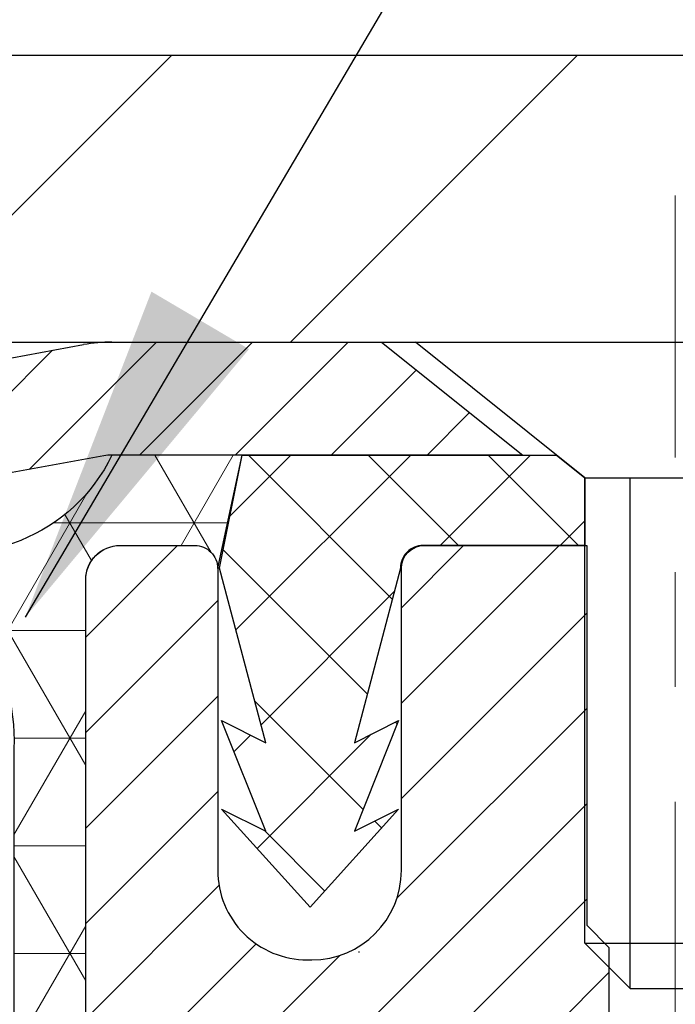
# Model space of a CAD drawing. Extents: x 13 to 3254, y -28 to 1977.
# Drawn here: x 319 to 319, y -4 to -3 of the extents above; entities that cross this region are included whole.
import ezdxf

# ---------------------------------------------------------------- set-up
doc = ezdxf.new("R2010")
doc.units = 0
doc.header["$LTSCALE"] = 5
doc.header["$MEASUREMENT"] = 0
doc.linetypes.add('CENTERX2', pattern=[4, 2.5, -0.5, 0.5, -0.5])
doc.layers.get('DEFPOINTS').update_dxf_attribs({"linetype": 'CONTINUOUS'})
for name, color, linetype, lineweight in [('CAPPING STRIP - H', 251, 'CONTINUOUS', 15), ('CAPPING STRIP - L', 7, 'CONTINUOUS', 25), ('CENTERLINE - L', 1, 'CENTERX2', 18), ('CONCRETE - L', 132, 'CONTINUOUS', 13), ('CORNER BEAD - H', 50, 'CONTINUOUS', 15), ('CORNER BEAD - L', 52, 'CONTINUOUS', 25), ('COVER PLATE - L', 7, 'CONTINUOUS', 25), ('DIMS', 50, 'CONTINUOUS', 25), ('FOAM INSERT - H', 150, 'CONTINUOUS', 9), ('MIG RETAINER - H', 251, 'CONTINUOUS', 20), ('MIG RETAINER - L', 7, 'CONTINUOUS', 30), ('PVC SIDESHEET - H', 170, 'CONTINUOUS', 20), ('PVC SIDESHEET - L', 150, 'CONTINUOUS', 25), ('SCREW - L', 1, 'CONTINUOUS', 25), ('TEXT - 4', 241, 'CONTINUOUS', 25)]:
    doc.layers.add(name, color=color, linetype=linetype, lineweight=lineweight)
doc.dimstyles.get("Standard").update_dxf_attribs({"dimtxt": 0.18, "dimasz": 0.18, "dimexe": 0.18, "dimexo": 0.0625, "dimgap": 0.09, "dimtad": 0, "dimtih": 1, "dimtoh": 1, "dimdec": 4, "dimzin": 0, "dimdsep": 46, "dimtxsty": 'Standard', "dimcen": 0.09, "dimadec": 0, "dimazin": 0, "dimtfac": 1, "dimtdec": 4, "dimtofl": 0, "dimtmove": 0, "dimatfit": 3, "dimfxl": 1, "dimtolj": 1, "dimtzin": 0, "dimarcsym": 0})
doc.dimstyles.new('STANDARD$0', dxfattribs={"dimtxt": 0.18, "dimasz": 0.18, "dimexe": 0.18, "dimexo": 0.0625, "dimgap": 0.09, "dimtad": 0, "dimtih": 1, "dimtoh": 1, "dimdec": 4, "dimzin": 0, "dimdsep": 46, "dimtxsty": 'Standard', "dimcen": 0.09, "dimadec": 0, "dimazin": 0, "dimtfac": 1, "dimtdec": 4, "dimtofl": 0, "dimtmove": 0, "dimatfit": 3, "dimfxl": 1, "dimtolj": 1, "dimtzin": 0, "dimarcsym": 0})

# ---------------------------------------------------------------- blocks, each defined once
blk = doc.blocks.new('*D31')
at = {"layer": 'DEFPOINTS', "color": 0, "transparency": 16777216}
for p in [(324.9508308610491, 0.6525093815348413), (309.9508308610492, -0.02124982967550793), (324.9508308610491, -2.95060221816718)]:
    blk.add_point(p, dxfattribs=at)
at = {"layer": 'DIMS', "color": 0, "lineweight": -2, "transparency": 16777216}
for p, q in [((309.9508308610492, 0.2787501703244921), (309.9508308610492, 0.9525093815348413)), ((324.9508308610491, -2.65060221816718), (324.9508308610491, 0.9525093815348411)), ((310.2508308610492, 0.6525093815348413), (313.934114356633, 0.6525093815348413)), ((324.6508308610491, 0.6525093815348413), (316.884114356633, 0.6525093815348413))]:
    blk.add_line(p, q, dxfattribs=at)
at = {"layer": 'DIMS', "color": 0, "transparency": 16777216}
for points in [[(310.2508308610492, 0.7025093815348413), (310.2508308610492, 0.6025093815348412), (309.9508308610492, 0.6525093815348413)], [(324.6508308610491, 0.7025093815348413), (324.6508308610491, 0.6025093815348412), (324.9508308610491, 0.6525093815348413)]]:
    blk.add_solid(points, dxfattribs=at)
at = {"layer": 'DIMS', "color": 0, "transparency": 16777216, "insert": (315.409114356633, 0.6525093815348413), "char_height": 0.3, "attachment_point": 5}
blk.add_mtext('\\A1;15 IN\\P [381.0mm]', dxfattribs=at)

msp = doc.modelspace()

# ---------------------------------------------------------------- hatches: boundary and pattern name
at = {"layer": 'CAPPING STRIP - H'}
h = msp.add_hatch(dxfattribs=at)
h.set_pattern_fill('ANSI31', color=256, scale=0.47244, angle=90, style=0)
h.set_pattern_definition([(45.00000000000001, (-677.2995225607024, 414.0225441921262), (0.04175819096297156, -0.04175819096297156), [])])
edge = h.paths.add_edge_path()
edge.add_line((318.7623168828223, -3.14930934165411), (318.7447101187815, -3.052472139428424))
edge.add_line((318.7447101187815, -3.052472139428424), (318.9490201586025, -3.015324859460257))
edge.add_arc((318.9736696282627, -3.150896942571613), 0.1377947244043846, 90.00000000099271, 100.30484647022479, ccw=False)
edge.add_line((318.9736696282603, -3.013102218167226), (319.2085169691719, -3.013102218167226))
edge.add_line((319.2085169691719, -3.013102218167226), (319.3315479731096, -3.111527021317464))
edge.add_line((319.3315479731096, -3.111527021317464), (318.9736696282603, -3.111527021317464))
edge.add_arc((318.9736696282633, -3.150896942584744), 0.03936992126728001, 90.00000000430171, 100.3048464714298)
edge.add_line((318.9666269226437, -3.112162061687194), (318.7623168828223, -3.14930934165411))
edge = h.paths.add_edge_path()
edge.add_arc((319.9959153943718, -3.150896942577582), 0.03936992126011774, 359.9999999998346, 449.9999999998345)
edge.add_line((319.9959153943719, -3.111527021317464), (319.5972949416142, -3.111527021317464))
edge.add_line((319.5972949416142, -3.111527021317464), (319.7203259455519, -3.013102218167226))
edge.add_line((319.7203259455519, -3.013102218167226), (320.0352853156315, -3.013102218167226))
edge.add_arc((320.0352853156314, -3.11152702131735), 0.09842480315012381, -6.622258297284134e-11, 89.99999999993378, ccw=False)
edge.add_line((320.1337101187815, -3.111527021317464), (320.1337101187815, -3.662705918957919))
edge.add_line((320.1337101187815, -3.662705918957919), (320.0352853156315, -3.662705918957919))
edge.add_line((320.0352853156315, -3.662705918957919), (320.0352853156319, -3.150896942577695))
at = {"layer": 'CORNER BEAD - H'}
h = msp.add_hatch(dxfattribs=at)
h.set_pattern_fill('NET3', color=256, scale=0.75, style=0)
h.set_pattern_definition([(0, (307.5703877271279, -11.04565588187474), (0, 0.09375), []), (59.99999999999999, (307.5703877271279, -11.04565588187474), (-0.08118988160479113, 0.04687500000000001), []), (120, (307.5703877271279, -11.04565588187474), (-0.08118988160479113, -0.04687499999999998), [])])
edge = h.paths.add_edge_path()
edge.add_line((318.9508314298388, -3.888102218166977), (318.9508314298387, -3.219967038088335))
edge.add_arc((318.9808299138593, -3.2202686279894), 0.03000000000005297, 90.00000000075988, 179.4239960151401, ccw=False)
edge.add_line((318.9808299138589, -3.190268627989347), (319.0458299138592, -3.190268627988722))
edge.add_arc((319.045832597365, -3.210265944483), 0.01999731667433263, -0.0076887091439061805, 90.00768870937418, ccw=False)
edge.add_line((319.0658299138593, -3.210268627988703), (319.0658299138593, -3.209952611861621))
edge.add_line((319.0658299138593, -3.209952611861621), (319.0872163502986, -3.111527415017334))
edge.add_line((319.0872163502986, -3.111527415017334), (318.9736696282602, -3.111527021317321))
edge.add_arc((318.8391716440404, -3.047295650740536), 0.1490482362369711, 248.9034899447737, 334.4725472225162, ccw=False)
edge.add_arc((318.688101369868, -3.361381587127242), 0.200313940869815, -1.6581687916652186, 60.89931311083171, ccw=False)
edge.add_line((318.8883314298388, -3.367177964520436), (318.8883314298388, -3.736357982058109))
edge.add_arc((319.1476003058609, -3.718314310512742), 0.2598959871883703, 183.9810485659167, 220.790248938145)
at = {"layer": 'COVER PLATE - L'}
h = msp.add_hatch(dxfattribs=at)
h.set_pattern_fill('ANSI31', color=252, scale=2, style=0)
h.set_pattern_definition([(45, (125.7058556750482, -16.12433532338522), (-0.1767766952966368, 0.1767766952966369), [])])
h.paths.add_polyline_path([(316.8883308610491, -2.763102218167035), (316.8883308610491, -3.013102218167031), (324.95083086105, -3.013102218167067), (324.9508308610491, -2.95060221816718), (323.8874655198696, -2.763102218166967)])
at = {"layer": 'FOAM INSERT - H'}
h = msp.add_hatch(dxfattribs=at)
h.set_pattern_fill('HEX', color=256, scale=0.590551181102362, angle=45, style=0)
h.set_pattern_definition([(45, (0, 0), (-0.09040931629367041, 0.09040931629367042), [0.07381889763779526, -0.1476377952755905]), (165, (0, 0), (-0.03309210650226577, -0.1235014227959361), [0.07381889763779526, -0.1476377952755905]), (105, (0.05219784309940064, 0.05219784309940063), (-0.1235014227959362, -0.03309210650226572), [0.07381889763779526, -0.1476377952755905])])
h.paths.add_polyline_path([(318.8987724770066, -4.545172652822457), (318.905184022189, -4.333792786628496), (318.921887592687, -4.234849681210364), (318.9049104921044, -4.121466542894068), (318.9035926484227, -3.807791610808001, -0.07061468690539623), (318.8883314298388, -3.736357982058106), (318.8883308610489, -3.514427234521453, -0.3419987130706979), (318.8531746110651, -3.5598137580972, -0.4678085754939764), (318.7362382952597, -3.475898840842889), (318.7324223352656, -3.42387478402281, 0.3250167912359775), (318.65651775418, -3.334070347255302, 0.1517222160400836), (318.1396874933957, -3.365407122005045, 0.2344402589526318), (318.0186967998104, -3.495665805351471, -0.7467470635271986), (317.8389173032403, -3.49566580535148, 0.2344402589525696), (317.717926609655, -3.365407122005088, 0.1828509964174737), (317.1002033664114, -3.365407122004927, 0.2344402589531456), (316.9792126728259, -3.495665805351663, -0.7467470635284531), (316.7994331762564, -3.495665805351664, 0.2344402589531697), (316.6784424826708, -3.365407122004901, 0.1828509964174584), (316.0607192394274, -3.365407122005102, 0.2344402589528378), (315.939728545842, -3.495665805351723, -0.7467470635279749), (315.7599490492726, -3.495665805351724, 0.2344402589528261), (315.6389583556872, -3.365407122005115, 0.1524110818452094), (315.1198459173507, -3.334633518818785, 0.324272533421496), (315.0442028110766, -3.424373431605931), (315.040423426838, -3.475898840851807, -0.4678085753422774), (314.9234871110639, -3.559813758127005, -0.3419987132087604), (314.8883308610494, -3.514427234534797), (314.8883308610492, -3.736357982058252, -0.1620058556709662), (314.8258308610492, -3.888102218167123), (314.8258308610492, -4.575602218166953, 0.4142135623730951), (314.6383308610492, -4.763102218166953), (314.6383308610492, -5.075602218166953, 0.4142135623730951), (314.8258308610492, -5.263102218166953), (314.8258308610492, -5.763102218166953, 0.4142135623730951), (314.6383308610492, -5.950602218166953), (314.6383308610492, -6.263102218166953, 0.4142135623730951), (314.8258308610492, -6.450602218166953), (314.8258308610492, -8.01310221816695), (318.9165034455856, -8.01310221816695), (318.9038389501271, -7.956150210149104), (318.9191205335986, -7.830887897939561), (318.888557263936, -7.720901559101322), (318.9038389501271, -7.555921974771792), (318.8855009472416, -7.436770082339619), (318.8916135806303, -7.280956051604022), (318.888557263936, -7.149583395689264), (318.8920536310678, -6.917625947610986), (318.9860883069267, -6.920054956002559), (319.1319778980254, -6.900617160075626), (319.1295463231344, -6.60755844337632), (319.1027867434103, -6.252299925469059), (319.1016126260987, -6.005581418393376), (318.8987724770066, -5.992799280125183), (318.8987724770066, -5.917807154133039), (318.8859530337098, -5.578319759153399), (318.8987724770066, -5.37334460293576), (318.8795414885274, -5.129938965317055), (318.8859530337098, -4.987146515138882), (318.8987724770066, -4.769361938969069), (318.8795414885274, -4.705308174576004)])
at = {"layer": 'MIG RETAINER - H'}
h = msp.add_hatch(dxfattribs=at)
h.set_pattern_fill('ANSI31', color=256, scale=0.47, style=0)
h.set_pattern_definition([(45, (-621.6350018468779, -441.2746268566687), (-0.04154252339470966, 0.04154252339470967), [])])
h.paths.add_polyline_path([(318.9508299138627, -5.922268627988494), (318.9508299138614, -5.221279220854164), (319.0251262481434, -5.156694402793839), (319.1888299138612, -5.156694402793839), (319.1888299138618, -5.922268627988437)])
edge = h.paths.add_edge_path()
edge.add_arc((319.7308299138597, -3.473268627986265), 0.07799999999997453, 270.0000000004176, 360.0000000000835)
edge.add_line((319.8088299138597, -3.473268627986151), (319.8088299138594, -3.210268627989073))
edge.add_arc((319.8288299138596, -3.210268627988846), 0.02000000000020918, 90.00000000195422, 180.0000000006514, ccw=False)
edge.add_line((319.8288299138589, -3.190268627988694), (319.9158299138588, -3.190268627986818))
edge.add_arc((319.9158299138595, -3.220268627986847), 0.03000000000002956, 2.1719870346714742e-10, 90.0000000013028, ccw=False)
edge.add_line((319.9458299138594, -3.220268627986734), (319.9458299138601, -3.755268627993807))
edge.add_arc((319.7888299138602, -3.755268627993978), 0.1569999999999254, -90.00000000033191, 6.230038707144558e-11, ccw=False)
edge.add_line((319.7888299138593, -3.91226862799396), (319.622569598902, -3.912268627993107))
edge.add_arc((319.6225695989127, -3.991008313024615), 0.07873968503150763, 90.00000000777618, 177.4144840053407)
edge.add_arc((319.4290271398459, -3.98226862798878), 0.1150000000000118, 275.2124696744472, 357.41448399770064, ccw=False)
edge.add_arc((319.4376578251717, -4.07687576974245), 0.02000000000000517, 160.3257550186187, 275.2124696744299, ccw=False)
edge.add_arc((319.3076108587404, -4.03037815555421), 0.1181095275611714, 340.3257550185371, 642.6342225154141)
edge.add_arc((319.337819018901, -4.165143539324951), 0.01999999999997829, -10.62152046954941, 102.63422251521388, ccw=False)
edge.add_arc((319.2798299138606, -4.154268627987442), 0.07899999999997757, 270.0000000008245, 349.3784795304081, ccw=False)
edge.add_line((319.2798299138618, -4.233268627987449), (319.2058299138606, -4.233268627988586))
edge.add_arc((319.2058299138608, -4.250268627988582), 0.01699999999999591, 90.00000000076633, 180)
edge.add_line((319.1888299138607, -4.250268627988582), (319.1888299138612, -4.844097853183136))
edge.add_line((319.1888299138612, -4.844097853183136), (319.0251262481434, -4.844097853183193))
edge.add_line((319.0251262481434, -4.844097853183193), (318.9508299138614, -4.779513035122925))
edge.add_line((318.9508299138614, -4.779513035122925), (318.9508299138594, -3.220268627989519))
edge.add_arc((318.9808299138593, -3.220268627989462), 0.02999999999985903, 90.00000000043423, 180.0000000001086, ccw=False)
edge.add_line((318.9808299138591, -3.190268627989489), (319.0458299138592, -3.190268627988864))
edge.add_arc((319.0458299138594, -3.210268627988903), 0.02000000000003865, 1.6291323845507577e-10, 90.00000000065143, ccw=False)
edge.add_line((319.0658299138594, -3.210268627988846), (319.0658299138598, -3.473268627990301))
edge.add_arc((319.1438299138597, -3.473268627990187), 0.07799999999997453, 180.0000000000835, 270.0000000004176)
edge.add_line((319.1438299138603, -3.551268627990162), (319.1478299138603, -3.551268627990162))
edge.add_arc((319.1478299138599, -3.473268627990187), 0.07799999999997453, 270.000000000334, 360.0000000000835)
edge.add_line((319.2258299138597, -3.473268627990073), (319.2258299138594, -3.210268627989414))
edge.add_arc((319.2458299138594, -3.210268627989414), 0.01999999999998181, 90.00000000032571, 180, ccw=False)
edge.add_line((319.2458299138593, -3.190268627989433), (319.3872765619156, -3.190268627988466))
edge.add_line((319.3872765619156, -3.190268627988466), (319.3872765619156, -3.521163834205701))
edge.add_line((319.3872765619156, -3.521163834205701), (319.4065621243133, -3.540494441107562))
edge.add_line((319.4065621243133, -3.540494441107562), (319.4065621243133, -3.617636690692841))
edge.add_line((319.4065621243133, -3.617636690692841), (319.464418811502, -3.656207815485793))
edge.add_line((319.464418811502, -3.656207815485793), (319.5222754986906, -3.617636690692841))
edge.add_line((319.5222754986906, -3.617636690692841), (319.5222754986906, -3.540494441107562))
edge.add_line((319.5222754986906, -3.540494441107562), (319.5415610610874, -3.521208878711541))
edge.add_line((319.5415610610874, -3.521208878711541), (319.5415610610874, -3.190268627988466))
edge.add_line((319.5415610610874, -3.190268627988466), (319.6288299138594, -3.190268627988296))
edge.add_arc((319.6288299138594, -3.210268627988278), 0.01999999999998181, 0, 90, ccw=False)
edge.add_line((319.6488299138594, -3.210268627988278), (319.6488299138597, -3.473268627986378))
edge.add_arc((319.7268299138598, -3.473268627986265), 0.07800000000008822, 180.0000000000835, 270.000000000334)
edge.add_line((319.7268299138603, -3.551268627986239), (319.7308299138603, -3.551268627986239))
at = {"layer": 'PVC SIDESHEET - H'}
h = msp.add_hatch(dxfattribs=at)
h.set_pattern_fill('ANSI37', color=256, scale=0.59055, style=0)
h.set_pattern_definition([(135, (3265.621179445865, -490.1872308097537), (0.05219773870371444, 0.05219773870371446), []), (45.00000000000001, (3265.621179445865, -490.1872308097537), (0.05219773870371445, -0.05219773870371446), [])])
edge = h.paths.add_edge_path()
edge.add_line((319.0675328694475, -3.209952021310407), (319.0872164290334, -3.111527021317833))
edge.add_line((319.0872164290334, -3.111527021317833), (319.3610693506151, -3.111527021317464))
edge.add_line((319.3610693506151, -3.111527021317464), (319.3856755514028, -3.131211981947693))
edge.add_line((319.3856755514028, -3.131211981947693), (319.3856755514028, -3.190267021309261))
edge.add_line((319.3856755514028, -3.190267021309261), (319.2446978694471, -3.190267021309602))
edge.add_arc((319.2446978694474, -3.209952021309697), 0.01968500000009499, 450.0000000011581, 539.9999999998345)
edge.add_line((319.2250128694473, -3.20995202130964), (319.1848441485259, -3.362148187123431))
edge.add_line((319.1848441485259, -3.362148187123431), (319.223415427603, -3.342862547585092))
edge.add_line((319.223415427603, -3.342862547585092), (319.1848441485257, -3.439290745279742))
edge.add_line((319.1848441485257, -3.439290745279742), (319.2234154276032, -3.420005105740437))
edge.add_line((319.2234154276032, -3.420005105740437), (319.1462728694483, -3.505227021309814))
edge.add_line((319.1462728694483, -3.505227021309814), (319.0691303112929, -3.420005105740692))
edge.add_line((319.0691303112929, -3.420005105740692), (319.1077015903696, -3.439290745279543))
edge.add_line((319.1077015903696, -3.439290745279543), (319.0691303112927, -3.342862547585291))
edge.add_line((319.0691303112927, -3.342862547585291), (319.1077015903703, -3.362148187123914))
edge.add_line((319.1077015903703, -3.362148187123914), (319.0675328694475, -3.209952021310407))

# ---------------------------------------------------------------- linework, layer by layer
at = {"layer": 'CAPPING STRIP - L'}
for p, q in [((318.7447101187814, -3.052472139427799), (318.9490201586025, -3.015324859460257)), ((318.9736696282603, -3.013102218167226), (319.2085169691719, -3.013102218167226)), ((319.2085169691719, -3.013102218167226), (319.3315479731096, -3.111527021317464)), ((318.9666269226437, -3.112162061687194), (318.7623168828223, -3.14930934165411)), ((319.3315479731096, -3.111527021317464), (318.9736696282603, -3.111527021317464))]:
    msp.add_line(p, q, dxfattribs=at)
for centre, radius, start, end in [((318.9736696282633, -3.15089694257798), 0.13779472441075, 90.00000000123107, 100.304846469981), ((318.9736696282627, -3.150896942578548), 0.03936992126108407, 90.00000000347181, 100.304846472232)]:
    msp.add_arc(centre, radius, start, end, dxfattribs=at)
at = {"layer": 'CENTERLINE - L', "ltscale": 0.03}
msp.add_line((319.4644153943948, -3.78850185297167), (319.4644153943948, -2.885469815176144), dxfattribs=at)
msp.add_line((319.4644153943948, -3.78850185297167), (319.4644153943948, -2.885469815176144), dxfattribs=at)
at = {"layer": 'CONCRETE - L'}
msp.add_line((318.950831429839, -3.01310221816712), (329.5068899051847, -3.01310221816712), dxfattribs=at)
at = {"layer": 'CORNER BEAD - L'}
msp.add_lwpolyline([(318.9508314298388, -3.888102218166977), (318.9508314298387, -3.219967038088335, -0.4112721141785696), (318.9808299138589, -3.190268627989347), (319.0458299138592, -3.190268627988722, -0.4142921731680021), (319.0658299138593, -3.210268627988703), (319.0658299138593, -3.209952611861621), (319.0872163502986, -3.111527415017334), (318.9736696282602, -3.111527021317321, -0.3917399741797751), (318.7855232248264, -3.186353997635575, -0.2799458700975923), (318.8883314298388, -3.367177964520436), (318.8883314298388, -3.736357982058109, 0.1620058556709634)], format="xyb", close=True, dxfattribs=at)
at = {"layer": 'COVER PLATE - L'}
for p, q in [((310.7008308610486, -2.763102218167123), (323.8874655198696, -2.763102218166967)), ((310.7008308610492, -3.013102218167127), (324.9508308610492, -3.013102218167067))]:
    msp.add_line(p, q, dxfattribs=at)
at = {"layer": 'MIG RETAINER - L'}
msp.add_line((319.1892236122852, -3.544597210669671), (319.1884362154358, -3.544597210668705), dxfattribs=at)
msp.add_lwpolyline([(318.9508299138614, -4.779513035122925), (318.9508299138594, -3.220268627989519, -0.4142135623706347), (318.9808299138591, -3.190268627989489), (319.0458299138592, -3.190268627988864, -0.4142135623754759), (319.0658299138594, -3.210268627988846), (319.0658299138598, -3.473268627990301, 0.4142135623747433), (319.1438299138603, -3.551268627990162), (319.1478299138603, -3.551268627990162, 0.4142135623714135), (319.2258299138597, -3.473268627990073), (319.2258299138594, -3.210268627989414, -0.4142135623714468), (319.2458299138593, -3.190268627989433), (319.3872765619156, -3.190268627988466), (319.3872765619156, -3.521163834205701), (319.4065621243133, -3.540494441107562), (319.4065621243133, -3.617636690692841)], format="xyb", dxfattribs=at)
at = {"layer": 'PVC SIDESHEET - L'}
msp.add_lwpolyline([(319.3856755514028, -3.131211981947693), (319.3856755514028, -3.190267021309317), (319.2446978694466, -3.190267021309602, 0.414213562373518), (319.2250128694466, -3.20995202130964), (319.184844148525, -3.362148187123772), (319.2234154276026, -3.342862547584808), (319.1848441485252, -3.439290745279287), (319.2234154276028, -3.420005105740323), (319.1462728694474, -3.505227021309871), (319.069130311292, -3.420005105740749), (319.1077015903696, -3.439290745279486), (319.0691303112918, -3.342862547585234), (319.1077015903693, -3.362148187123971), (319.0675328694466, -3.209952021310066), (319.0872164290329, -3.111527021317833), (319.3610693506147, -3.111527021317237)], format="xyb", close=True, dxfattribs=at)
at = {"layer": 'SCREW - L'}
for p, q in [((319.2380383466776, -3.013102218167226), (319.6907924411669, -3.013102218167226)), ((319.3856755514028, -3.131211981947693), (319.2380383466776, -3.013102218167226)), ((319.3856755514028, -3.536817446888357), (319.3856755514028, -3.131211981947693)), ((319.3856755514028, -3.131211981947693), (319.5431552364426, -3.131211981947693)), ((319.4250454726624, -3.576187368148844), (319.4250454726624, -3.131211981947693)), ((319.3856755514026, -3.536817446888328), (319.5431552364424, -3.536817446888328)), ((319.4250454726621, -3.576187368148844), (319.3856755514026, -3.536817446888328)), ((319.4250454726621, -3.576187368148844), (319.5037853151821, -3.576187368148844))]:
    msp.add_line(p, q, dxfattribs=at)

# ---------------------------------------------------------------- dimensions: what is measured, and where the dimension line sits
at = {"layer": 'DIMS'}
dim = msp.add_linear_dim(base=(324.9508308610491, 0.6525093815348413), p1=(309.9508308610492, -0.02124982967550793), p2=(324.9508308610491, -2.95060221816718), text='<>\\P[]', dimstyle='STANDARD$0', override={"dimtxt": 0.3, "dimasz": 0.3, "dimexe": 0.3, "dimexo": 0.3, "dimgap": 0.3, "dimlunit": 5, "dimpost": ' IN', "dimfrac": 2}, dxfattribs=at)
dim.commit()
dim.dimension.update_dxf_attribs({"geometry": '*D31', "text_midpoint": (315.409114356633, 0.6525093815348413), "dimtype": 160})

# ---------------------------------------------------------------- leaders
at = {"layer": 'TEXT - 4'}
for points in [[(314.6663155410861, -4.490432895523497), (321.6691382664696, 7.363890128616234), (321.8557074394841, 7.363890128616234)], [(317.3406741707978, -2.880514854509826), (322.67469115505, 6.344002753831475), (323.0762336845006, 6.344002753831475)], [(318.898332947821, -3.252635277095635), (323.4388456396617, 4.454251271895302), (323.8194512144537, 4.454251271895302)]]:
    msp.add_leader(points, dimstyle='Standard', override={"dimasz": 0.3}, dxfattribs=at)

doc.saveas('drawing.dxf')
